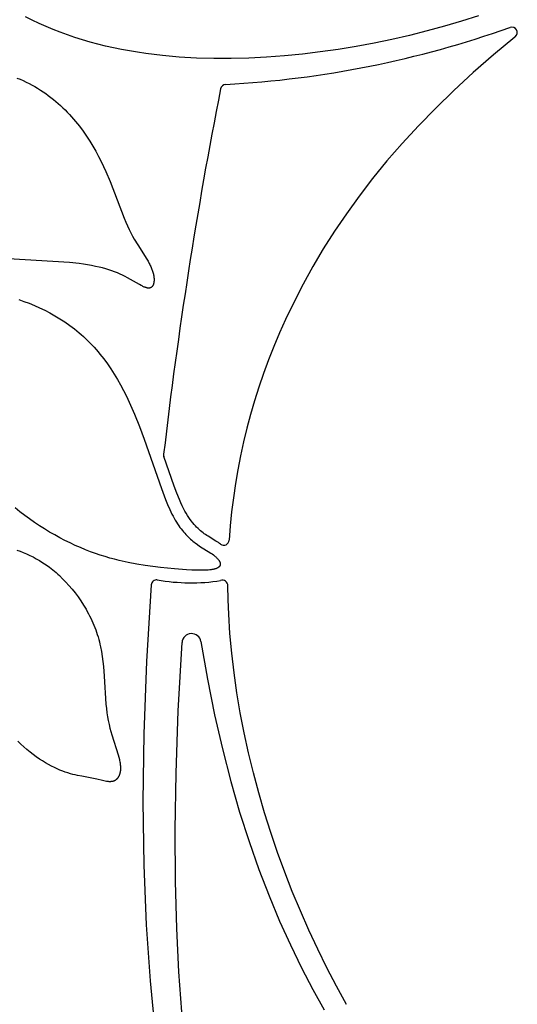
# Model space of a CAD drawing. Extents: x -223 to 223, y -191 to 220.
# Drawn here: x -161 to -138, y 90 to 136 of the extents above; entities that cross this region are included whole.
import ezdxf

# ---------------------------------------------------------------- set-up
doc = ezdxf.new("R2010")
doc.units = 0
doc.header["$MEASUREMENT"] = 0
doc.layers.add('DEFAULT', color=7, linetype='Continuous')

msp = doc.modelspace()

# ---------------------------------------------------------------- linework, layer by layer
at = {"layer": 'DEFAULT', "color": 5, "true_color": 0x0000ff}
for p, q in [((-138.582, 135.387), (-138.563, 135.394)), ((-138.322, 134.964), (-138.341, 134.949))]:
    msp.add_line(p, q, dxfattribs=at)
for points in [[(-140.025, 135.925), (-140.81, 135.679), (-141.606, 135.447), (-142.411, 135.229), (-143.223, 135.026), (-144.042, 134.838), (-144.865, 134.667), (-145.693, 134.512), (-146.523, 134.375), (-147.353, 134.255), (-148.184, 134.154), (-149.013, 134.073), (-149.839, 134.011), (-150.661, 133.969), (-151.478, 133.949), (-152.288, 133.951), (-153.089, 133.974), (-153.882, 134.021), (-154.664, 134.091), (-155.433, 134.186), (-155.813, 134.242), (-156.19, 134.305), (-156.562, 134.374), (-156.931, 134.45), (-157.296, 134.532), (-157.657, 134.621), (-158.014, 134.716), (-158.366, 134.819), (-158.713, 134.928), (-159.056, 135.044), (-159.393, 135.167), (-159.726, 135.297), (-160.053, 135.434), (-160.375, 135.578), (-160.691, 135.73), (-161.001, 135.889)], [(-138.341, 134.949), (-139.333, 134.122), (-140.274, 133.297), (-141.166, 132.475), (-142.009, 131.655), (-142.805, 130.837), (-143.557, 130.02), (-144.265, 129.205), (-144.932, 128.39), (-145.558, 127.576), (-146.146, 126.762), (-146.698, 125.947), (-147.214, 125.133), (-147.696, 124.317), (-148.146, 123.5), (-148.566, 122.682), (-148.958, 121.862), (-149.237, 121.238), (-149.5, 120.613), (-149.747, 119.986), (-149.979, 119.358), (-150.196, 118.728), (-150.397, 118.096), (-150.583, 117.461), (-150.754, 116.825), (-150.909, 116.186), (-151.049, 115.544), (-151.174, 114.899), (-151.284, 114.252), (-151.378, 113.602), (-151.458, 112.948), (-151.522, 112.291), (-151.572, 111.631)], [(-161.398, 133.047), (-161.255, 132.988), (-161.113, 132.926), (-160.974, 132.861), (-160.837, 132.793), (-160.703, 132.722), (-160.571, 132.649), (-160.442, 132.572), (-160.315, 132.493), (-160.19, 132.411), (-160.068, 132.326), (-159.948, 132.239), (-159.83, 132.15), (-159.715, 132.058), (-159.602, 131.964), (-159.492, 131.869), (-159.383, 131.771), (-159.277, 131.671), (-159.174, 131.569), (-159.072, 131.466), (-158.973, 131.361), (-158.876, 131.255), (-158.781, 131.147), (-158.689, 131.038), (-158.511, 130.816), (-158.341, 130.589), (-158.18, 130.359), (-158.027, 130.126), (-157.883, 129.892), (-157.747, 129.655), (-157.62, 129.419), (-157.5, 129.182), (-157.387, 128.945), (-157.28, 128.71), (-157.084, 128.246), (-156.434, 126.555), (-156.358, 126.372), (-156.281, 126.197), (-156.203, 126.031), (-156.124, 125.873), (-156.045, 125.724), (-155.965, 125.582), (-155.808, 125.318), (-155.387, 124.652), (-155.328, 124.554), (-155.275, 124.459), (-155.25, 124.412), (-155.226, 124.365), (-155.204, 124.319), (-155.184, 124.273), (-155.165, 124.228), (-155.147, 124.183), (-155.131, 124.138), (-155.116, 124.094), (-155.103, 124.05), (-155.092, 124.007), (-155.081, 123.964), (-155.073, 123.922), (-155.065, 123.881), (-155.06, 123.841), (-155.055, 123.802), (-155.052, 123.763), (-155.051, 123.745), (-155.051, 123.726), (-155.05, 123.708), (-155.05, 123.69), (-155.051, 123.672), (-155.052, 123.655), (-155.053, 123.638), (-155.054, 123.622), (-155.056, 123.605), (-155.058, 123.589), (-155.061, 123.574), (-155.063, 123.559), (-155.067, 123.544), (-155.07, 123.529), (-155.074, 123.515), (-155.078, 123.501), (-155.082, 123.488), (-155.087, 123.475), (-155.092, 123.463), (-155.095, 123.457), (-155.098, 123.451), (-155.101, 123.445), (-155.104, 123.439), (-155.107, 123.434), (-155.11, 123.428), (-155.113, 123.423), (-155.116, 123.417), (-155.12, 123.412), (-155.123, 123.407), (-155.127, 123.402), (-155.13, 123.397), (-155.134, 123.393), (-155.138, 123.388), (-155.141, 123.384), (-155.145, 123.379), (-155.149, 123.375), (-155.153, 123.371), (-155.157, 123.367), (-155.162, 123.363), (-155.166, 123.36), (-155.17, 123.356), (-155.175, 123.353), (-155.179, 123.349), (-155.184, 123.346), (-155.189, 123.343), (-155.193, 123.34), (-155.198, 123.338), (-155.203, 123.335), (-155.208, 123.332), (-155.213, 123.33), (-155.218, 123.328), (-155.224, 123.326), (-155.229, 123.324), (-155.234, 123.322), (-155.24, 123.321), (-155.245, 123.319), (-155.251, 123.318), (-155.257, 123.317), (-155.262, 123.316), (-155.268, 123.315), (-155.274, 123.314), (-155.28, 123.313), (-155.286, 123.313), (-155.292, 123.313), (-155.298, 123.313), (-155.305, 123.313), (-155.311, 123.313), (-155.318, 123.313), (-155.324, 123.313), (-155.331, 123.314), (-155.337, 123.315), (-155.344, 123.316), (-155.351, 123.317), (-155.365, 123.319), (-155.379, 123.322), (-155.393, 123.326), (-155.408, 123.329), (-155.423, 123.334), (-155.438, 123.339), (-155.454, 123.344), (-155.47, 123.35), (-155.502, 123.363), (-155.536, 123.378), (-155.571, 123.394), (-155.608, 123.412), (-155.645, 123.431), (-155.723, 123.474), (-156.286, 123.795), (-156.395, 123.852), (-156.509, 123.909), (-156.626, 123.964), (-156.749, 124.017), (-156.876, 124.068), (-157.008, 124.116), (-157.146, 124.162), (-157.29, 124.205), (-157.442, 124.247), (-157.6, 124.286), (-157.767, 124.322), (-157.942, 124.357), (-158.127, 124.389), (-158.321, 124.419), (-158.525, 124.447), (-158.965, 124.495), (-161.799, 124.675)], [(-161.314, 122.779), (-161.074, 122.698), (-160.834, 122.608), (-160.594, 122.51), (-160.354, 122.403), (-160.115, 122.288), (-159.878, 122.164), (-159.643, 122.032), (-159.411, 121.892), (-159.182, 121.743), (-158.958, 121.586), (-158.848, 121.504), (-158.739, 121.42), (-158.631, 121.334), (-158.525, 121.246), (-158.42, 121.156), (-158.317, 121.064), (-158.215, 120.97), (-158.116, 120.874), (-158.018, 120.776), (-157.922, 120.675), (-157.827, 120.573), (-157.735, 120.469), (-157.644, 120.363), (-157.555, 120.255), (-157.381, 120.033), (-157.214, 119.804), (-157.053, 119.569), (-156.898, 119.327), (-156.749, 119.079), (-156.604, 118.824), (-156.465, 118.565), (-156.331, 118.299), (-156.202, 118.029), (-156.076, 117.754), (-155.955, 117.474), (-155.725, 116.902), (-155.507, 116.316), (-154.714, 114.028), (-154.52, 113.52), (-154.422, 113.282), (-154.322, 113.056), (-154.221, 112.845), (-154.17, 112.745), (-154.118, 112.649), (-154.066, 112.557), (-154.012, 112.469), (-153.959, 112.385), (-153.905, 112.304), (-153.851, 112.227), (-153.796, 112.154), (-153.741, 112.084), (-153.686, 112.017), (-153.631, 111.953), (-153.576, 111.893), (-153.522, 111.835), (-153.467, 111.78), (-153.412, 111.728), (-153.358, 111.679), (-153.304, 111.631), (-153.25, 111.586), (-153.197, 111.544), (-153.144, 111.503), (-153.041, 111.428), (-152.94, 111.359), (-152.426, 111.038), (-152.36, 110.992), (-152.299, 110.947), (-152.271, 110.925), (-152.245, 110.903), (-152.219, 110.882), (-152.195, 110.861), (-152.173, 110.84), (-152.152, 110.819), (-152.132, 110.799), (-152.114, 110.78), (-152.096, 110.76), (-152.081, 110.741), (-152.066, 110.722), (-152.059, 110.713), (-152.053, 110.703), (-152.046, 110.694), (-152.041, 110.685), (-152.035, 110.676), (-152.03, 110.667), (-152.025, 110.659), (-152.02, 110.65), (-152.016, 110.641), (-152.012, 110.633), (-152.008, 110.624), (-152.005, 110.616), (-152.001, 110.608), (-151.999, 110.599), (-151.996, 110.591), (-151.994, 110.583), (-151.992, 110.575), (-151.99, 110.568), (-151.989, 110.56), (-151.988, 110.552), (-151.987, 110.548), (-151.987, 110.545), (-151.986, 110.541), (-151.986, 110.537), (-151.986, 110.533), (-151.986, 110.53), (-151.986, 110.526), (-151.986, 110.522), (-151.986, 110.519), (-151.986, 110.515), (-151.986, 110.512), (-151.987, 110.508), (-151.987, 110.504), (-151.987, 110.501), (-151.988, 110.497), (-151.988, 110.494), (-151.989, 110.491), (-151.99, 110.487), (-151.991, 110.484), (-151.991, 110.48), (-151.992, 110.477), (-151.993, 110.474), (-151.994, 110.47), (-151.995, 110.467), (-151.996, 110.464), (-151.998, 110.461), (-151.999, 110.457), (-152, 110.454), (-152.002, 110.451), (-152.003, 110.448), (-152.005, 110.445), (-152.006, 110.442), (-152.008, 110.439), (-152.01, 110.436), (-152.012, 110.433), (-152.014, 110.43), (-152.016, 110.427), (-152.018, 110.424), (-152.02, 110.421), (-152.022, 110.418), (-152.024, 110.415), (-152.026, 110.412), (-152.029, 110.409), (-152.031, 110.406), (-152.034, 110.404), (-152.036, 110.401), (-152.042, 110.395), (-152.047, 110.39), (-152.053, 110.385), (-152.06, 110.379), (-152.066, 110.374), (-152.073, 110.369), (-152.08, 110.364), (-152.087, 110.359), (-152.095, 110.355), (-152.103, 110.35), (-152.111, 110.346), (-152.12, 110.341), (-152.129, 110.337), (-152.138, 110.332), (-152.147, 110.328), (-152.157, 110.324), (-152.167, 110.32), (-152.188, 110.312), (-152.21, 110.305), (-152.234, 110.298), (-152.258, 110.291), (-152.284, 110.285), (-152.312, 110.279), (-152.34, 110.274), (-152.37, 110.269), (-152.401, 110.264), (-152.467, 110.256), (-152.539, 110.249), (-152.616, 110.243), (-152.698, 110.239), (-152.786, 110.237), (-152.88, 110.236), (-153.083, 110.238), (-153.309, 110.247), (-153.556, 110.261), (-154.112, 110.306), (-154.75, 110.372), (-155.466, 110.464), (-155.851, 110.526), (-156.252, 110.601), (-156.668, 110.693), (-156.882, 110.746), (-157.099, 110.805), (-157.319, 110.869), (-157.543, 110.939), (-157.769, 111.016), (-157.998, 111.099), (-158.23, 111.19), (-158.465, 111.287), (-158.701, 111.392), (-158.938, 111.503), (-159.176, 111.62), (-159.414, 111.744), (-159.651, 111.874), (-159.888, 112.011), (-160.124, 112.153), (-160.357, 112.301), (-160.588, 112.456), (-160.817, 112.615), (-161.041, 112.78), (-161.262, 112.951), (-161.479, 113.126)], [(-151.971, 111.446), (-152.022, 111.483), (-152.073, 111.519), (-152.187, 111.594), (-152.548, 111.815), (-152.607, 111.854), (-152.665, 111.893), (-152.723, 111.933), (-152.78, 111.975), (-152.84, 112.022), (-152.9, 112.071), (-152.958, 112.121), (-153.015, 112.173), (-153.078, 112.235), (-153.139, 112.298), (-153.199, 112.364), (-153.256, 112.432), (-153.289, 112.472), (-153.321, 112.514), (-153.383, 112.598), (-153.443, 112.685), (-153.5, 112.773), (-153.562, 112.877), (-153.621, 112.982), (-153.684, 113.103), (-153.743, 113.226), (-153.809, 113.369), (-153.872, 113.513), (-153.991, 113.804), (-154.119, 114.139), (-154.595, 115.505)], [(-161.4, 111.175), (-161.254, 111.121), (-161.106, 111.063), (-160.958, 110.999), (-160.808, 110.93), (-160.656, 110.854), (-160.505, 110.773), (-160.352, 110.684), (-160.199, 110.589), (-160.046, 110.486), (-159.893, 110.375), (-159.817, 110.317), (-159.74, 110.256), (-159.664, 110.193), (-159.588, 110.129), (-159.512, 110.062), (-159.436, 109.992), (-159.286, 109.847), (-159.137, 109.694), (-158.991, 109.534), (-158.848, 109.366), (-158.709, 109.191), (-158.573, 109.009), (-158.443, 108.822), (-158.318, 108.628), (-158.199, 108.43), (-158.142, 108.328), (-158.086, 108.226), (-158.033, 108.122), (-157.981, 108.018), (-157.931, 107.912), (-157.884, 107.806), (-157.838, 107.698), (-157.794, 107.59), (-157.753, 107.48), (-157.714, 107.37), (-157.678, 107.259), (-157.643, 107.148), (-157.612, 107.036), (-157.583, 106.923), (-157.556, 106.81), (-157.531, 106.696), (-157.488, 106.468), (-157.452, 106.24), (-157.422, 106.01), (-157.397, 105.782), (-157.36, 105.327), (-157.279, 104.032), (-157.259, 103.832), (-157.235, 103.638), (-157.206, 103.45), (-157.173, 103.269), (-157.136, 103.094), (-157.096, 102.926), (-157.054, 102.764), (-157.01, 102.608), (-156.714, 101.681), (-156.682, 101.571), (-156.655, 101.466), (-156.644, 101.416), (-156.634, 101.367), (-156.625, 101.319), (-156.618, 101.273), (-156.613, 101.227), (-156.609, 101.183), (-156.606, 101.141), (-156.604, 101.099), (-156.604, 101.059), (-156.606, 101.02), (-156.608, 100.983), (-156.61, 100.964), (-156.612, 100.946), (-156.614, 100.929), (-156.616, 100.911), (-156.619, 100.894), (-156.622, 100.878), (-156.626, 100.861), (-156.629, 100.845), (-156.633, 100.829), (-156.638, 100.814), (-156.642, 100.799), (-156.647, 100.784), (-156.652, 100.769), (-156.657, 100.755), (-156.662, 100.741), (-156.668, 100.728), (-156.674, 100.715), (-156.68, 100.702), (-156.686, 100.689), (-156.693, 100.677), (-156.7, 100.665), (-156.706, 100.653), (-156.714, 100.642), (-156.721, 100.631), (-156.729, 100.62), (-156.736, 100.61), (-156.744, 100.6), (-156.752, 100.59), (-156.761, 100.58), (-156.769, 100.571), (-156.778, 100.562), (-156.786, 100.554), (-156.795, 100.546), (-156.804, 100.538), (-156.813, 100.53), (-156.823, 100.523), (-156.832, 100.516), (-156.842, 100.509), (-156.852, 100.503), (-156.861, 100.497), (-156.871, 100.491), (-156.882, 100.486), (-156.892, 100.481), (-156.902, 100.476), (-156.912, 100.472), (-156.923, 100.468), (-156.934, 100.464), (-156.944, 100.46), (-156.955, 100.457), (-156.966, 100.454), (-156.977, 100.452), (-156.988, 100.449), (-156.999, 100.447), (-157.01, 100.445), (-157.022, 100.444), (-157.033, 100.443), (-157.045, 100.442), (-157.056, 100.441), (-157.068, 100.44), (-157.08, 100.44), (-157.092, 100.44), (-157.104, 100.44), (-157.129, 100.441), (-157.154, 100.443), (-157.18, 100.445), (-157.206, 100.449), (-157.232, 100.453), (-157.26, 100.457), (-157.316, 100.468), (-157.435, 100.496), (-157.705, 100.563), (-157.857, 100.596), (-158.391, 100.689), (-158.595, 100.729), (-158.702, 100.753), (-158.811, 100.78), (-158.924, 100.81), (-159.041, 100.844), (-159.16, 100.883), (-159.282, 100.927), (-159.408, 100.976), (-159.537, 101.031), (-159.669, 101.092), (-159.804, 101.16), (-159.941, 101.233), (-160.08, 101.313), (-160.221, 101.4), (-160.363, 101.492), (-160.506, 101.591), (-160.65, 101.696), (-160.794, 101.807), (-160.938, 101.925), (-161.081, 102.049), (-161.223, 102.179), (-161.364, 102.315)], [(-155.178, 109.56), (-155.403, 106.005), (-155.531, 102.66), (-155.57, 99.517), (-155.528, 96.567), (-155.414, 93.801), (-155.237, 91.211), (-155.004, 88.788)], [(-146.142, 90.117), (-146.599, 90.958), (-147.043, 91.814), (-147.471, 92.683), (-147.882, 93.562), (-148.275, 94.452), (-148.648, 95.35), (-149.001, 96.255), (-149.333, 97.167), (-149.645, 98.084), (-149.936, 99.005), (-150.205, 99.93), (-150.453, 100.856), (-150.678, 101.783), (-150.88, 102.71), (-151.059, 103.636), (-151.215, 104.559), (-151.346, 105.48), (-151.453, 106.395), (-151.535, 107.305), (-151.593, 108.209), (-151.618, 108.869), (-151.63, 109.526)], [(-153.77, 89.772), (-153.904, 91.626), (-154.004, 93.633), (-154.063, 95.82), (-154.074, 98.213), (-154.031, 100.838), (-153.927, 103.722), (-153.754, 106.891)], [(-152.883, 106.932), (-152.582, 105.192), (-152.249, 103.535), (-151.888, 101.956), (-151.5, 100.454), (-151.087, 99.026), (-150.652, 97.667), (-150.197, 96.376), (-149.724, 95.148), (-149.236, 93.982), (-148.735, 92.874), (-148.223, 91.82), (-147.702, 90.818), (-147.175, 89.865)]]:
    msp.add_lwpolyline(points, dxfattribs=at)
for centre, radius, start, end in [((-154.254, 179.47), 46.785, 273.0828, 289.5703), ((-138.48, 135.158), 0.25, 309.1321, 109.4002), ((60.667, 90.779), 216.701, 168.88623, 173.41925), ((-151.725, 132.502), 0.25, 92.9942, 169.0314), ((-154.358, 115.586), 0.25, 173.5697, 198.7405), ((-151.821, 111.646), 0.25, 233.2926, 356.3716), ((-154.929, 109.541), 0.25, 83.3263, 175.6884), ((-153.337, 118.829), 9.173, 260.1902, 278.5877), ((-151.88, 109.524), 0.25, 0.4178, 110.4455), ((-153.317, 106.863), 0.439, 9.0828, 176.4028)]:
    msp.add_arc(centre, radius, start, end, dxfattribs=at)

doc.saveas('drawing.dxf')
